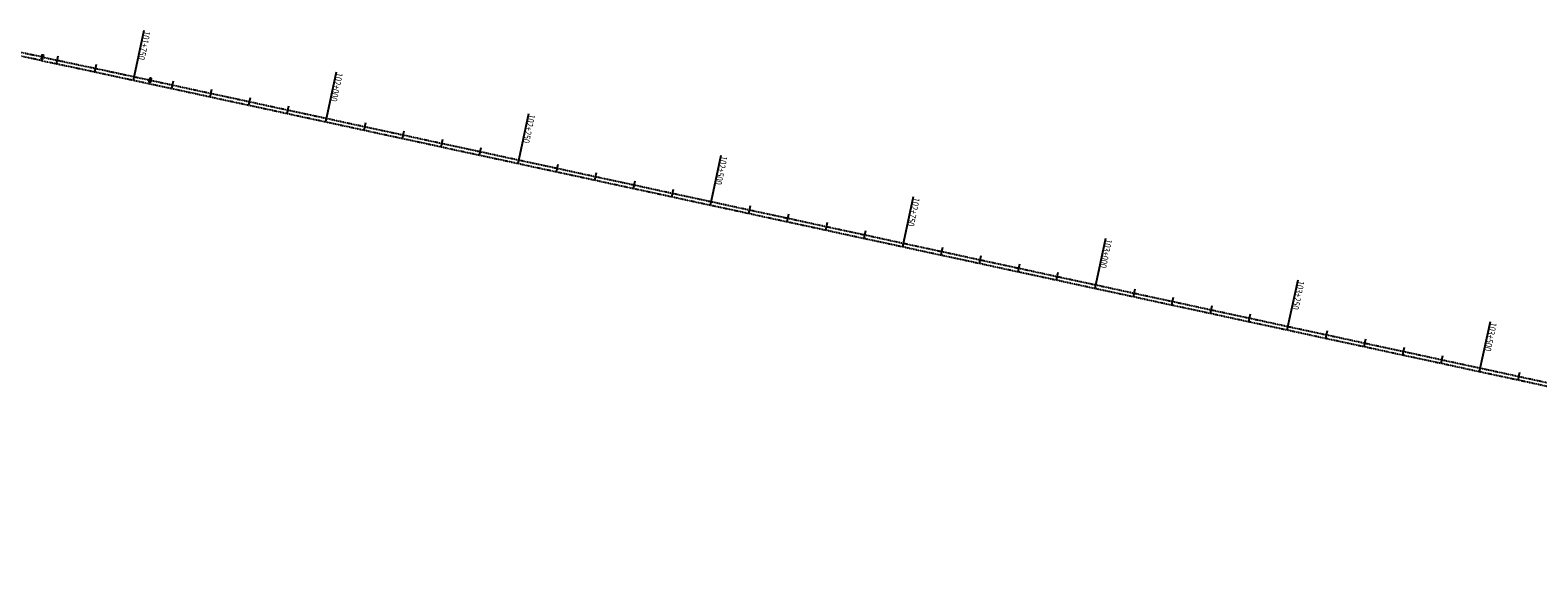
# Model space of a CAD drawing. Extents: x 83137 to 99323, y 16878 to 20805.
# Drawn here: x 91243 to 93158, y 16961 to 17635 of the extents above; entities that cross this region are included whole.
import ezdxf

# ---------------------------------------------------------------- set-up
doc = ezdxf.new("R2010")
doc.units = 0
doc.header["$MEASUREMENT"] = 0
doc.linetypes.add('DASHDOT', pattern=[1, 0.5, -0.25, 0, -0.25])
doc.layers.get('0').update_dxf_attribs({"linetype": 'CONTINUOUS'})
for name, color, linetype in [('1', 7, 'CONTINUOUS'), ('46', 7, 'CONTINUOUS'), ('6', 7, 'CONTINUOUS')]:
    doc.layers.add(name, color=color, linetype=linetype)
doc.styles.add('txt', font='TXT', dxfattribs={"height": 0.2})

# ---------------------------------------------------------------- blocks, each defined once
blk = doc.blocks.new('DUMB')
at = {"layer": '6', "color": 2, "linetype": 'Continuous'}
for p, q in [((0, 0), (0, 0.1)), ((0, -0.1), (0, 0))]:
    blk.add_line(p, q, dxfattribs=at)
for centre in [(0, 0.2), (0, -0.2)]:
    blk.add_circle(centre, 0.1, dxfattribs=at)
blk = doc.blocks.new('440_CHAINAGES')
at = {"layer": '1', "color": 2, "linetype": 'DASHDOT'}
for p, q in [((91394.2718, 17566.7591), (94195.5945, 16960.5693)), ((91395.2235, 17571.1573), (94196.5462, 16964.9675))]:
    blk.add_line(p, q, dxfattribs=at)
at = {"layer": '1', "color": 3, "linetype": 'DASHDOT'}
for points in [[(91257.3984, 17596.0435), (91269.8522, 17593.4316), (91282.3007, 17590.806), (91294.7468, 17588.1672), (91307.191, 17585.5167), (91319.6337, 17582.8561), (91332.0749, 17580.1867), (91344.5151, 17577.51), (91356.9546, 17574.8275), (91369.3938, 17572.1406), (91381.8327, 17569.4505), (91394.2719, 17566.7591)], [(91258.3221, 17600.4477), (91270.7784, 17597.8353), (91283.2317, 17595.2086), (91295.6822, 17592.5689), (91308.1302, 17589.9176), (91320.5762, 17587.2563), (91333.0202, 17584.5863), (91345.4627, 17581.9091), (91357.904, 17579.2262), (91370.3444, 17576.539), (91382.7841, 17573.8488), (91395.2235, 17571.1573)]]:
    blk.add_lwpolyline(points, dxfattribs=at)
at = {"layer": '1', "color": 1, "linetype": 'DASHDOT'}
for radius in [9995.5, 10000]:
    blk.add_arc((89211.8008, 7812.1), radius, 78.19086389, 79.19063056, dxfattribs=at)
at = {"layer": '46', "color": 12, "linetype": 'Continuous'}
for p, q in [((91387.2659, 17634.2668), (91373.5286, 17570.735)), ((91277.8352, 17601.4587), (91275.7715, 17591.6739)), ((91326.7563, 17591.0451), (91324.659, 17581.2675)), ((91424.512, 17569.9351), (91422.397, 17560.1614)), ((91631.6201, 17581.3912), (91617.8726, 17517.8616)), ((91473.3809, 17559.3602), (91471.2659, 17549.5864)), ((91522.2498, 17548.7853), (91520.1348, 17539.0115)), ((91571.1187, 17538.2103), (91569.0037, 17528.4365)), ((91875.9646, 17528.5164), (91862.2172, 17464.9869)), ((91668.8565, 17517.0604), (91666.7415, 17507.2866)), ((91717.7254, 17506.4855), (91715.6105, 17496.7117)), ((91766.5944, 17495.9105), (91764.4794, 17486.1367)), ((91815.4633, 17485.3356), (91813.3483, 17475.5618)), ((92120.3092, 17475.6417), (92106.5618, 17412.1121)), ((91913.2011, 17464.1857), (91911.0861, 17454.4119)), ((91962.07, 17453.6107), (91959.955, 17443.837)), ((92010.9389, 17443.0358), (92008.8239, 17433.262)), ((92059.8078, 17432.4609), (92057.6928, 17422.6871)), ((92364.6537, 17422.767), (92350.9063, 17359.2374)), ((92157.5457, 17411.311), (92155.4307, 17401.5372)), ((92206.4146, 17400.736), (92204.2996, 17390.9622)), ((92255.2835, 17390.1611), (92253.1685, 17380.3873)), ((92304.1524, 17379.5861), (92302.0374, 17369.8123)), ((92401.8902, 17358.4362), (92399.7752, 17348.6625)), ((92608.9983, 17369.8923), (92595.2509, 17306.3627)), ((92450.7591, 17347.8613), (92448.6441, 17338.0875)), ((92499.628, 17337.2864), (92497.513, 17327.5126)), ((92548.4969, 17326.7114), (92546.382, 17316.9376)), ((92853.3429, 17317.0175), (92839.5954, 17253.488)), ((92646.2348, 17305.5615), (92644.1198, 17295.7877)), ((92695.1037, 17294.9866), (92692.9887, 17285.2128)), ((92743.9726, 17284.4116), (92741.8576, 17274.6378)), ((92792.8415, 17273.8367), (92790.7265, 17264.0629)), ((93097.6874, 17264.1428), (93083.94, 17200.6132)), ((92890.5793, 17252.6868), (92888.4643, 17242.913)), ((92939.4482, 17242.1118), (92937.3333, 17232.3381)), ((92988.3172, 17231.5369), (92986.2022, 17221.7631)), ((93037.1861, 17220.962), (93035.0711, 17211.1882)), ((93134.9239, 17199.8121), (93132.8089, 17190.0383))]:
    blk.add_line(p, q, dxfattribs=at)
at = {"layer": '6', "color": 2, "linetype": 'Continuous', "zscale": 10}
for p, xscale, yscale, rotation in [((91258.3221, 17600.4477), 9.999999248189946, 9.999999248189946, 348.1908729739003), ((91395.2235, 17571.1573), 9.999999366498498, 9.999999366498498, 347.7897837866417)]:
    blk.add_blockref('DUMB', p, dxfattribs=dict(at, xscale=xscale, yscale=yscale, rotation=rotation))
at = {"layer": '46', "color": 12, "linetype": 'Continuous', "style": 'txt', "width": 0.8}
for s, rotation, p in [('101+750', 257.7989175, (91387.2658, 17634.2668)), ('102+000', 257.7897938, (91631.62, 17581.3911)), ('102+250', 257.7897938, (91875.9645, 17528.5163)), ('102+500', 257.7897938, (92120.3091, 17475.6416)), ('102+750', 257.7897938, (92364.6536, 17422.7669)), ('103+000', 257.7897938, (92608.9982, 17369.8922)), ('103+250', 257.7897938, (92853.3428, 17317.0174)), ('103+500', 257.7897938, (93097.6873, 17264.1427))]:
    blk.add_text(s, height=8.75, rotation=rotation, dxfattribs=at).set_placement(p)

msp = doc.modelspace()

# ---------------------------------------------------------------- block references
at = {"linetype": 'Continuous'}
msp.add_blockref('440_CHAINAGES', (0, 0), dxfattribs=at)

doc.saveas('drawing.dxf')
